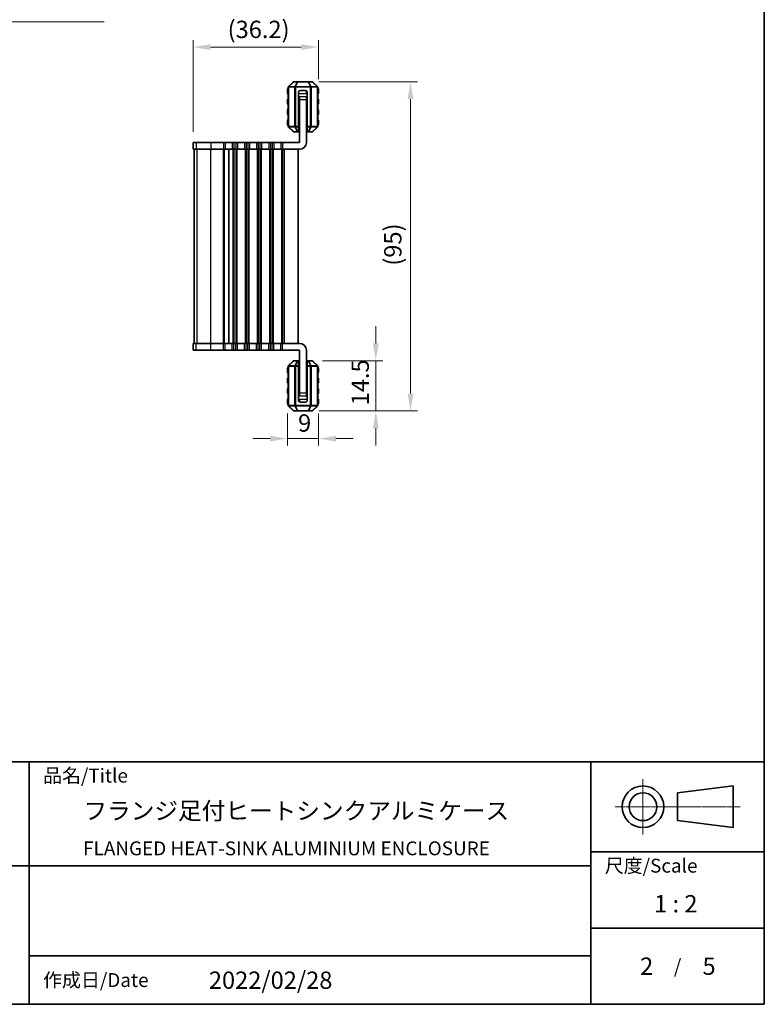
# Model space of a CAD drawing. Units: millimetres. Extents: x 14 to 2400, y 8 to 570.
# Drawn here: x 983 to 1198, y 8 to 292 of the extents above; entities that cross this region are included whole.
import ezdxf

# ---------------------------------------------------------------- set-up
doc = ezdxf.new("R2010")
doc.units = ezdxf.units.MM
doc.linetypes.add('CHAIN', pattern=[0.3543, 0.2362, -0.0295, 0.0591, -0.0295])
doc.layers.get('Defpoints').update_dxf_attribs({"lineweight": 25})
for name, color, linetype, lineweight in [('Border (ISO)', 7, 'Continuous', 35), ('Dimension (ISO)', 7, 'Continuous', 18), ('Dimension (ISO) @ 1', 7, 'Continuous', 18), ('Symbol (ISO)', 7, 'Continuous', 18), ('Title (ISO)', 7, 'Continuous', 35), ('Visible (ISO)', 7, 'Continuous', 35), ('Visible Narrow (ISO)', 7, 'Continuous', 25)]:
    doc.layers.add(name, color=color, linetype=linetype, lineweight=lineweight)
doc.styles.add('Note Text (TK)', font='MS PGothic.ttf')
doc.styles.add('文字スタイル67', font='arial.ttf')
doc.dimstyles.new('Default - Method 1b (TK)', dxfattribs={"dimtxt": 2.5, "dimasz": 2.5, "dimexe": 1, "dimexo": 1.5, "dimgap": 1, "dimtad": 1, "dimtoh": 1, "dimrnd": 1e-08, "dimdsep": 46, "dimtxsty": 'Note Text (TK)', "dimcen": 0.09, "dimdle": 5, "dimclrd": 100, "dimclre": 100, "dimclrt": 7, "dimadec": 1, "dimazin": 1, "dimtfac": 1, "dimtmove": 0, "dimatfit": 3, "dimfxl": 0, "dimtolj": 1, "dimlwd": -1, "dimlwe": -1, "dimarcsym": 0})
doc.dimstyles.new('Default - Method 1b (TK)$7', dxfattribs={"dimtxt": 2.5, "dimasz": 2.5, "dimexe": 1, "dimexo": 1.5, "dimgap": 1, "dimtad": 1, "dimtoh": 1, "dimrnd": 1e-08, "dimdsep": 46, "dimtxsty": 'Note Text (TK)', "dimcen": 0.09, "dimdle": 5, "dimclrd": 256, "dimclre": 100, "dimclrt": 7, "dimadec": 1, "dimazin": 1, "dimtfac": 1, "dimtmove": 0, "dimatfit": 3, "dimfxl": 0, "dimtolj": 1, "dimlwd": -1, "dimlwe": -1, "dimarcsym": 0})

# ---------------------------------------------------------------- blocks, each defined once
blk = doc.blocks.new('図面枠 tk図枠')
at = {"layer": 'Border (ISO)'}
for p in [(405.5, 289), (14.5, 8)]:
    blk.add_line(p, (405.5, 8), dxfattribs=at)
blk = doc.blocks.new('表題欄 tk表題欄')
at = {"layer": 'Title (ISO)'}
for p, q in [((74.71, 244.05), (255.71, 244.05)), ((149.71, 244.05), (149.71, 209.05)), ((230.71, 244.05), (230.71, 209.05)), ((255.71, 244.05), (255.71, 209.05)), ((243.21, 239.55), (251.21, 240.55)), ((251.21, 234.55), (251.21, 240.55)), ((243.21, 239.55), (243.21, 235.55)), ((243.21, 235.55), (251.21, 234.55)), ((230.71, 231.05), (255.71, 231.05)), ((74.71, 229.05), (230.71, 229.05)), ((230.71, 220.05), (255.71, 220.05)), ((149.71, 216.05), (230.71, 216.05)), ((255.71, 209.05), (74.71, 209.05))]:
    blk.add_line(p, q, dxfattribs=at)
at = {"layer": 'Title (ISO)', "color": 4, "linetype": 'CHAIN', "lineweight": 18, "true_color": 0x00ffff}
for p, q in [((238.21, 241.55), (238.21, 233.55)), ((252.21, 237.55), (234.21, 237.55))]:
    blk.add_line(p, q, dxfattribs=at)
at = {"layer": 'Title (ISO)'}
for radius in [3, 2]:
    blk.add_circle((238.21, 237.55), radius, dxfattribs=at)
at = {"layer": 'Title (ISO)', "color": 1, "true_color": 0xff0000, "char_height": 2, "attachment_point": 4, "line_spacing_factor": 1.5, "style": 'Note Text (TK)'}
for s, insert in [('\\fＭＳ Ｐゴシック|b0|i0;\\H2.0000;品名/Title', (151.71, 242.05)), ('\\fＭＳ Ｐゴシック|b0|i0;\\H2.0000;尺度/Scale', (232.71, 229.05)), ('\\fＭＳ Ｐゴシック|b0|i0;\\H2.0000;作成日/Date', (151.71, 212.55))]:
    blk.add_mtext(s, dxfattribs=dict(at, insert=insert))
at = {"layer": 'Title (ISO)', "color": 7, "insert": (243.21, 214.55), "char_height": 2, "attachment_point": 5, "line_spacing_factor": 1.5, "style": 'Note Text (TK)'}
blk.add_mtext('\\fＭＳ Ｐゴシック|b0|i0;\\H2.0000;/', dxfattribs=at)
at = {"layer": 'Title (ISO)', "color": 7}
for tag, p, height, style in [('<品名>_001', (157.52, 235.72), 2.5, 'Note Text (TK)'), ('<Title>_001', (157.48, 230.55), 2, '文字スタイル67'), ('<尺度>_001', (240.06, 222.31), 2.5, 'Note Text (TK)'), ('<ページ_No.>_001', (237.95, 213.3), 2.5, 'Note Text (TK)'), ('<総ページ数>_001', (246.8, 213.3), 2.5, 'Note Text (TK)'), ('作成日_001', (175.61, 211.28), 2.5, 'Note Text (TK)')]:
    blk.add_attdef(tag, p, '', height=height, dxfattribs=dict(at, style=style))
blk = doc.blocks.new('*D82')
at = {"layer": 'Defpoints', "color": 0, "transparency": 16777216}
for p in [(1068.95, 284.2), (1068.95, 271.95), (1032.75, 256.7)]:
    blk.add_point(p, dxfattribs=at)
at = {"layer": 'Dimension (ISO)', "color": 100, "transparency": 16777216}
for p, q in [((1032.75, 259.7), (1032.75, 286.2)), ((1037.75, 284.2), (1063.95, 284.2)), ((1068.95, 274.95), (1068.95, 286.2))]:
    blk.add_line(p, q, dxfattribs=at)
for points in [[(1037.75, 285.03), (1037.75, 283.36), (1032.75, 284.2)], [(1063.95, 285.03), (1063.95, 283.36), (1068.95, 284.2)]]:
    blk.add_solid(points, dxfattribs=at)
at = {"layer": 'Dimension (ISO)', "color": 7, "transparency": 16777216, "insert": (1042.72, 289.29), "char_height": 5, "attachment_point": 4, "style": 'Note Text (TK)'}
blk.add_mtext('\\A1;(36.2)', dxfattribs=at)
blk = doc.blocks.new('*D83')
at = {"layer": 'Defpoints', "color": 0, "transparency": 16777216}
for p in [(1059.95, 181.45), (1068.95, 181.45), (1068.95, 171.22)]:
    blk.add_point(p, dxfattribs=at)
at = {"layer": 'Dimension (ISO)', "color": 100, "transparency": 16777216}
for p, q in [((1059.95, 178.45), (1059.95, 169.22)), ((1068.95, 178.45), (1068.95, 169.22)), ((1054.95, 171.22), (1049.95, 171.22)), ((1059.95, 171.22), (1068.95, 171.22)), ((1073.95, 171.22), (1078.95, 171.22))]:
    blk.add_line(p, q, dxfattribs=at)
for points in [[(1054.95, 172.05), (1054.95, 170.38), (1059.95, 171.22)], [(1073.95, 172.05), (1073.95, 170.38), (1068.95, 171.22)]]:
    blk.add_solid(points, dxfattribs=at)
at = {"layer": 'Dimension (ISO)', "color": 7, "transparency": 16777216, "insert": (1063.03, 175.72), "char_height": 5, "attachment_point": 4, "style": 'Note Text (TK)'}
blk.add_mtext('\\A1;9', dxfattribs=at)
blk = doc.blocks.new('*D84')
at = {"layer": 'Defpoints', "color": 0, "transparency": 16777216}
for p in [(1067.08, 193.7), (1085.45, 193.7), (1066.03, 179.2)]:
    blk.add_point(p, dxfattribs=at)
at = {"layer": 'Dimension (ISO)', "color": 100, "transparency": 16777216}
for p, q in [((1085.45, 198.7), (1085.45, 203.7)), ((1070.08, 193.7), (1087.45, 193.7)), ((1085.45, 193.7), (1085.45, 188.7)), ((1085.45, 184.2), (1085.45, 188.7)), ((1085.45, 179.2), (1085.45, 184.2)), ((1069.03, 179.2), (1087.45, 179.2)), ((1085.45, 174.2), (1085.45, 169.2))]:
    blk.add_line(p, q, dxfattribs=at)
for points in [[(1084.62, 198.7), (1086.29, 198.7), (1085.45, 193.7)], [(1084.62, 174.2), (1086.29, 174.2), (1085.45, 179.2)]]:
    blk.add_solid(points, dxfattribs=at)
at = {"layer": 'Dimension (ISO)', "color": 7, "transparency": 16777216, "insert": (1080.95, 180.82), "char_height": 5, "attachment_point": 4, "rotation": 90, "style": 'Note Text (TK)'}
blk.add_mtext('\\A1;14.5', dxfattribs=at)
blk = doc.blocks.new('*D85')
at = {"layer": 'Defpoints', "color": 0, "transparency": 16777216}
for p in [(1066.03, 274.2), (1066.03, 179.2), (1095.45, 179.2)]:
    blk.add_point(p, dxfattribs=at)
at = {"layer": 'Dimension (ISO)', "color": 100, "transparency": 16777216}
for p, q in [((1069.03, 274.2), (1097.45, 274.2)), ((1095.45, 269.2), (1095.45, 184.2)), ((1069.03, 179.2), (1097.45, 179.2))]:
    blk.add_line(p, q, dxfattribs=at)
for points in [[(1094.62, 269.2), (1096.29, 269.2), (1095.45, 274.2)], [(1094.62, 184.2), (1096.29, 184.2), (1095.45, 179.2)]]:
    blk.add_solid(points, dxfattribs=at)
at = {"layer": 'Dimension (ISO)', "color": 7, "transparency": 16777216, "insert": (1090.36, 221.11), "char_height": 5, "attachment_point": 4, "rotation": 90, "style": 'Note Text (TK)'}
blk.add_mtext('\\A1;(95)', dxfattribs=at)

msp = doc.modelspace()

# ---------------------------------------------------------------- linework, layer by layer
at = {"layer": 'Visible (ISO)'}
for p, q in [((1060.2912, 272.7852), (1061.6155, 274.1095)), ((1061.8276, 274.1974), (1062.8762, 274.1974)), ((1062.8762, 274.1974), (1066.0306, 274.1974)), ((1066.0306, 274.1974), (1067.0791, 274.1974)), ((1067.2912, 274.1095), (1068.6155, 272.7852)), ((1059.9534, 270.9474), (1059.9534, 271.9474)), ((1060.2034, 261.3216), (1060.2034, 272.5731)), ((1063.2034, 261.3216), (1063.2034, 271.1974)), ((1063.7034, 271.6974), (1065.2034, 271.6974)), ((1065.7034, 261.3216), (1065.7034, 271.1974)), ((1068.7034, 272.5731), (1068.7034, 261.3216)), ((1068.9534, 271.9474), (1068.9534, 270.9474)), ((1059.9534, 267.9474), (1059.9534, 268.9474)), ((1063.2034, 269.6974), (1063.4534, 269.6974)), ((1063.4534, 256.6974), (1063.4534, 268.9904)), ((1065.4534, 269.6974), (1065.7034, 269.6974)), ((1065.4534, 256.6974), (1065.4534, 268.9904)), ((1068.9534, 268.9474), (1068.9534, 267.9474)), ((1059.9534, 264.9474), (1059.9534, 265.9474)), ((1068.9534, 265.9474), (1068.9534, 264.9474)), ((1059.9534, 261.9474), (1059.9534, 262.9474)), ((1068.9534, 262.9474), (1068.9534, 261.9474)), ((1061.6155, 259.7852), (1060.2912, 261.1095)), ((1062.8762, 259.6974), (1061.8276, 259.6974)), ((1063.2034, 259.6974), (1062.8762, 259.6974)), ((1063.2034, 261.1095), (1063.2034, 259.7852)), ((1063.2034, 259.9474), (1063.4534, 259.9474)), ((1065.4534, 259.9474), (1065.7034, 259.9474)), ((1065.7034, 259.7852), (1065.7034, 261.1095)), ((1066.0306, 259.6974), (1065.7034, 259.6974)), ((1067.0791, 259.6974), (1066.0306, 259.6974)), ((1068.6155, 261.1095), (1067.2912, 259.7852)), ((1032.7508, 256.6974), (1032.7606, 256.6974)), ((1032.7508, 256.6974), (1032.7508, 254.6974)), ((1033.6548, 256.6974), (1032.7606, 256.6974)), ((1033.6548, 256.6974), (1037.9018, 256.6974)), ((1041.5534, 256.6974), (1037.9018, 256.6974)), ((1041.5534, 256.6974), (1042.0334, 256.6974)), ((1044.0734, 256.6974), (1042.0334, 256.6974)), ((1044.0734, 256.6974), (1044.5534, 256.6974)), ((1045.0534, 256.6974), (1044.5534, 256.6974)), ((1045.0534, 256.6974), (1045.5334, 256.6974)), ((1047.5734, 256.6974), (1045.5334, 256.6974)), ((1047.5734, 256.6974), (1048.0534, 256.6974)), ((1048.5534, 256.6974), (1048.0534, 256.6974)), ((1048.5534, 256.6974), (1049.0334, 256.6974)), ((1051.0734, 256.6974), (1049.0334, 256.6974)), ((1051.0734, 256.6974), (1051.5534, 256.6974)), ((1052.0534, 256.6974), (1051.5534, 256.6974)), ((1052.0534, 256.6974), (1052.5334, 256.6974)), ((1054.5734, 256.6974), (1052.5334, 256.6974)), ((1054.5734, 256.6974), (1055.0534, 256.6974)), ((1055.5534, 256.6974), (1055.0534, 256.6974)), ((1055.5534, 256.6974), (1056.0334, 256.6974)), ((1058.0734, 256.6974), (1056.0334, 256.6974)), ((1058.0734, 256.6974), (1058.5534, 256.6974)), ((1063.4534, 256.6974), (1058.5534, 256.6974)), ((1032.7606, 254.6974), (1032.7508, 254.6974)), ((1032.7606, 254.6974), (1033.6548, 254.6974)), ((1033.0534, 198.6974), (1033.0534, 254.6974)), ((1033.0708, 198.6974), (1033.0708, 254.6974)), ((1037.9018, 254.6974), (1033.6548, 254.6974)), ((1037.9018, 254.6974), (1041.5534, 254.6974)), ((1042.0334, 254.6974), (1041.5534, 254.6974)), ((1042.0334, 254.6974), (1044.0734, 254.6974)), ((1043.0534, 254.6974), (1043.0534, 198.6974)), ((1043.0534, 198.6974), (1043.0534, 254.6974)), ((1044.5534, 254.6974), (1044.0734, 254.6974)), ((1044.5534, 254.6974), (1045.0534, 254.6974)), ((1045.5334, 254.6974), (1045.0534, 254.6974)), ((1045.5334, 254.6974), (1047.5734, 254.6974)), ((1048.0534, 254.6974), (1047.5734, 254.6974)), ((1048.0534, 254.6974), (1048.5534, 254.6974)), ((1049.0334, 254.6974), (1048.5534, 254.6974)), ((1049.0334, 254.6974), (1051.0734, 254.6974)), ((1051.5534, 254.6974), (1051.0734, 254.6974)), ((1051.5534, 254.6974), (1052.0534, 254.6974)), ((1052.5334, 254.6974), (1052.0534, 254.6974)), ((1052.5334, 254.6974), (1054.5734, 254.6974)), ((1055.0534, 254.6974), (1054.5734, 254.6974)), ((1055.0534, 254.6974), (1055.5534, 254.6974)), ((1056.0334, 254.6974), (1055.5534, 254.6974)), ((1056.0334, 254.6974), (1058.0734, 254.6974)), ((1058.5534, 254.6974), (1058.0734, 254.6974)), ((1058.5534, 254.6974), (1063.4534, 254.6974)), ((1063.0534, 254.6974), (1063.0534, 198.6974)), ((1032.7508, 198.6974), (1032.7606, 198.6974)), ((1032.7508, 196.6974), (1032.7508, 198.6974)), ((1032.7606, 196.6974), (1032.7508, 196.6974)), ((1033.6548, 198.6974), (1032.7606, 198.6974)), ((1032.7606, 196.6974), (1033.6548, 196.6974)), ((1033.6548, 198.6974), (1037.9018, 198.6974)), ((1037.9018, 196.6974), (1033.6548, 196.6974)), ((1041.5534, 198.6974), (1037.9018, 198.6974)), ((1037.9018, 196.6974), (1041.5534, 196.6974)), ((1041.5534, 198.6974), (1042.0334, 198.6974)), ((1042.0334, 196.6974), (1041.5534, 196.6974)), ((1044.0734, 198.6974), (1042.0334, 198.6974)), ((1042.0334, 196.6974), (1044.0734, 196.6974)), ((1044.0734, 198.6974), (1044.5534, 198.6974)), ((1044.5534, 196.6974), (1044.0734, 196.6974)), ((1045.0534, 198.6974), (1044.5534, 198.6974)), ((1044.5534, 196.6974), (1045.0534, 196.6974)), ((1045.0534, 198.6974), (1045.5334, 198.6974)), ((1045.5334, 196.6974), (1045.0534, 196.6974)), ((1047.5734, 198.6974), (1045.5334, 198.6974)), ((1045.5334, 196.6974), (1047.5734, 196.6974)), ((1047.5734, 198.6974), (1048.0534, 198.6974)), ((1048.0534, 196.6974), (1047.5734, 196.6974)), ((1048.5534, 198.6974), (1048.0534, 198.6974)), ((1048.0534, 196.6974), (1048.5534, 196.6974)), ((1048.5534, 198.6974), (1049.0334, 198.6974)), ((1049.0334, 196.6974), (1048.5534, 196.6974)), ((1051.0734, 198.6974), (1049.0334, 198.6974)), ((1049.0334, 196.6974), (1051.0734, 196.6974)), ((1051.0734, 198.6974), (1051.5534, 198.6974)), ((1051.5534, 196.6974), (1051.0734, 196.6974)), ((1052.0534, 198.6974), (1051.5534, 198.6974)), ((1051.5534, 196.6974), (1052.0534, 196.6974)), ((1052.0534, 198.6974), (1052.5334, 198.6974)), ((1052.5334, 196.6974), (1052.0534, 196.6974)), ((1054.5734, 198.6974), (1052.5334, 198.6974)), ((1052.5334, 196.6974), (1054.5734, 196.6974)), ((1054.5734, 198.6974), (1055.0534, 198.6974)), ((1055.0534, 196.6974), (1054.5734, 196.6974)), ((1055.5534, 198.6974), (1055.0534, 198.6974)), ((1055.0534, 196.6974), (1055.5534, 196.6974)), ((1055.5534, 198.6974), (1056.0334, 198.6974)), ((1056.0334, 196.6974), (1055.5534, 196.6974)), ((1058.0734, 198.6974), (1056.0334, 198.6974)), ((1056.0334, 196.6974), (1058.0734, 196.6974)), ((1058.0734, 198.6974), (1058.5534, 198.6974)), ((1058.5534, 196.6974), (1058.0734, 196.6974)), ((1063.4534, 198.6974), (1058.5534, 198.6974)), ((1058.5534, 196.6974), (1063.4534, 196.6974)), ((1063.4534, 196.6974), (1063.4534, 184.4043)), ((1065.4534, 196.6974), (1065.4534, 184.4043)), ((1060.2912, 192.2852), (1061.6155, 193.6095)), ((1061.8276, 193.6974), (1062.8762, 193.6974)), ((1062.8762, 193.6974), (1063.2034, 193.6974)), ((1063.2034, 193.6095), (1063.2034, 192.2852)), ((1063.4534, 193.4474), (1063.2034, 193.4474)), ((1065.7034, 193.4474), (1065.4534, 193.4474)), ((1065.7034, 193.6974), (1066.0306, 193.6974)), ((1065.7034, 192.2852), (1065.7034, 193.6095)), ((1066.0306, 193.6974), (1067.0791, 193.6974)), ((1067.2912, 193.6095), (1068.6155, 192.2852)), ((1059.9534, 190.4474), (1059.9534, 191.4474)), ((1060.2034, 180.8216), (1060.2034, 192.0731)), ((1063.2034, 192.0731), (1063.2034, 182.1974)), ((1065.7034, 192.0731), (1065.7034, 182.1974)), ((1068.7034, 192.0731), (1068.7034, 180.8216)), ((1068.9534, 191.4474), (1068.9534, 190.4474)), ((1059.9534, 187.4474), (1059.9534, 188.4474)), ((1068.9534, 188.4474), (1068.9534, 187.4474)), ((1059.9534, 184.4474), (1059.9534, 185.4474)), ((1068.9534, 185.4474), (1068.9534, 184.4474)), ((1059.9534, 181.4474), (1059.9534, 182.4474)), ((1063.4534, 183.6974), (1063.2034, 183.6974)), ((1065.7034, 183.6974), (1065.4534, 183.6974)), ((1068.9534, 182.4474), (1068.9534, 181.4474)), ((1061.6155, 179.2852), (1060.2912, 180.6095)), ((1062.8762, 179.1974), (1061.8276, 179.1974)), ((1066.0306, 179.1974), (1062.8762, 179.1974)), ((1065.2034, 181.6974), (1063.7034, 181.6974)), ((1067.0791, 179.1974), (1066.0306, 179.1974)), ((1068.6155, 180.6095), (1067.2912, 179.2852))]:
    msp.add_line(p, q, dxfattribs=at)
for centre, radius, start, end in [((1060.5034, 272.5731), 0.3, 135, 180), ((1061.8276, 273.8974), 0.3, 90, 135), ((1067.0791, 273.8974), 0.3, 45, 90), ((1068.4034, 272.5731), 0.3, 0, 45), ((1060.2034, 271.9474), 0.25, 90, 180), ((1060.2034, 270.9474), 0.25, 180, 270), ((1063.7034, 271.1974), 0.5, 90, 180), ((1065.2034, 271.1974), 0.5, 0, 90), ((1068.7034, 271.9474), 0.25, 0, 90), ((1068.7034, 270.9474), 0.25, 270, 0), ((1060.2034, 268.9474), 0.25, 90, 180), ((1060.2034, 267.9474), 0.25, 180, 270), ((1068.7034, 268.9474), 0.25, 0, 90), ((1068.7034, 267.9474), 0.25, 270, 0), ((1060.2034, 265.9474), 0.25, 90, 180), ((1060.2034, 264.9474), 0.25, 180, 270), ((1068.7034, 265.9474), 0.25, 0, 90), ((1068.7034, 264.9474), 0.25, 270, 0), ((1060.2034, 262.9474), 0.25, 90, 180), ((1060.2034, 261.9474), 0.25, 180, 270), ((1065.7034, 261.3216), 0.3, 270, 270), ((1068.7034, 262.9474), 0.25, 0, 90), ((1068.7034, 261.9474), 0.25, 270, 0), ((1060.5034, 261.3216), 0.3, 180, 225), ((1061.8276, 259.9974), 0.3, 225, 270), ((1067.0791, 259.9974), 0.3, 270, 315), ((1068.4034, 261.3216), 0.3, 315, 0), ((1063.4534, 256.6974), 2, 270, 0), ((1063.4534, 196.6974), 2, 0, 90), ((1061.8276, 193.3974), 0.3, 90, 135), ((1067.0791, 193.3974), 0.3, 45, 90), ((1060.2034, 191.4474), 0.25, 90, 180), ((1060.2034, 190.4474), 0.25, 180, 270), ((1060.5034, 192.0731), 0.3, 135, 180), ((1063.2034, 192.0731), 0.3, 90, 90), ((1068.4034, 192.0731), 0.3, 0, 45), ((1068.7034, 191.4474), 0.25, 0, 90), ((1068.7034, 190.4474), 0.25, 270, 0), ((1060.2034, 188.4474), 0.25, 90, 180), ((1068.7034, 188.4474), 0.25, 0, 90), ((1060.2034, 187.4474), 0.25, 180, 270), ((1060.2034, 185.4474), 0.25, 90, 180), ((1068.7034, 187.4474), 0.25, 270, 0), ((1068.7034, 185.4474), 0.25, 0, 90), ((1060.2034, 184.4474), 0.25, 180, 270), ((1060.2034, 182.4474), 0.25, 90, 180), ((1063.7034, 182.1974), 0.5, 180, 270), ((1065.2034, 182.1974), 0.5, 270, 0), ((1068.7034, 184.4474), 0.25, 270, 0), ((1068.7034, 182.4474), 0.25, 0, 90), ((1060.2034, 181.4474), 0.25, 180, 270), ((1060.5034, 180.8216), 0.3, 180, 225), ((1061.8276, 179.4974), 0.3, 225, 270), ((1067.0791, 179.4974), 0.3, 270, 315), ((1068.4034, 180.8216), 0.3, 315, 0), ((1068.7034, 181.4474), 0.25, 270, 0)]:
    msp.add_arc(centre, radius, start, end, dxfattribs=at)
at = {"layer": 'Visible (ISO)', "extrusion": (0, 0, -1)}
for centre, major_axis, start_param, end_param in [((1063.4534, 269.8015), (0, 1), 0.29254809, 0.33314301), ((1063.4534, 181.698), (0, 90), 0.19780418, 0.25132201), ((1065.4534, 269.8015), (0, 1), 6.14249495, 6.18460738), ((1065.4534, 181.698), (0, 90), 0.08601576, 0.14055771), ((1063.2034, 261.3216), (0, -0.3), 4.71238898, 5.4440048), ((1063.2034, 259.9974), (0, -0.3), 5.49778908, 6.28318531), ((1065.7034, 259.9974), (0, -0.3), 5.47863297, 6.25737342), ((1063.2034, 193.3974), (0, 0.3), 0.15594667, 0.89576349), ((1065.7034, 193.3974), (0, 0.3), 6.18152324, 6.99663531), ((1065.7034, 192.0731), (0, 0.3), 0.74449595, 1.57079633), ((1065.4534, 271.6967), (0, -90), 5.92626018, 5.97790458), ((1063.4534, 183.5932), (0, -1), 0.05855894, 0.10102731), ((1063.4534, 271.6967), (0, -90), 6.14272263, 6.19726503), ((1065.4534, 183.5932), (0, -1), 6.14108626, 6.18380758)]:
    msp.add_ellipse(centre, major_axis=major_axis, ratio=0.00001, start_param=start_param, end_param=end_param, dxfattribs=at)
at = {"layer": 'Visible (ISO)'}
for points in [[(1063.4534, 268.9904), (1063.4534, 269.1206), (1063.4534, 269.2496), (1063.4534, 269.4905), (1063.4534, 269.6002), (1063.4534, 269.7636), (1063.4534, 269.8236), (1063.4534, 269.918), (1063.4534, 269.9518), (1063.4534, 269.9712)], [(1065.4534, 269.9712), (1065.4534, 269.9458), (1065.4534, 269.8957), (1065.4534, 269.7518), (1065.4534, 269.6593), (1065.4534, 269.4692), (1065.4534, 269.379), (1065.4534, 269.1888), (1065.4534, 269.0899), (1065.4534, 268.9904)], [(1063.4534, 183.4235), (1063.4534, 183.4489), (1063.4534, 183.499), (1063.4534, 183.6429), (1063.4534, 183.7354), (1063.4534, 183.9255), (1063.4534, 184.0157), (1063.4534, 184.2059), (1063.4534, 184.3049), (1063.4534, 184.4043)], [(1065.4534, 184.4043), (1065.4534, 184.2741), (1065.4534, 184.1451), (1065.4534, 183.9042), (1065.4534, 183.7946), (1065.4534, 183.6311), (1065.4534, 183.5711), (1065.4534, 183.4768), (1065.4534, 183.4429), (1065.4534, 183.4235)]]:
    msp.add_open_spline(points, degree=3, knots=[0, 0, 0, 0, 0.039064447, 0.039064447, 0.078128895, 0.078128895, 0.107971421, 0.107971421, 0.137813947, 0.137813947, 0.137813947, 0.137813947], dxfattribs=at)
at = {"layer": 'Visible Narrow (ISO)'}
for p, q in [((1061.6776, 274.1095), (1060.3534, 272.7852)), ((1060.3534, 272.7852), (1062.1776, 272.7852)), ((1062.7262, 274.1095), (1061.6776, 274.1095)), ((1062.1776, 272.7852), (1062.7262, 274.1095)), ((1062.8762, 274.1095), (1062.3276, 272.7852)), ((1062.3276, 272.7852), (1066.5791, 272.7852)), ((1066.0306, 274.1095), (1062.8762, 274.1095)), ((1066.5791, 272.7852), (1066.0306, 274.1095)), ((1066.1806, 274.1095), (1066.7291, 272.7852)), ((1067.2291, 274.1095), (1066.1806, 274.1095)), ((1066.7291, 272.7852), (1068.5534, 272.7852)), ((1068.5534, 272.7852), (1067.2291, 274.1095)), ((1059.9534, 271.9474), (1060.2034, 271.9474)), ((1060.2034, 270.9474), (1059.9534, 270.9474)), ((1060.2912, 272.5731), (1060.2034, 272.5731)), ((1060.2912, 272.5731), (1060.2912, 261.3216)), ((1062.1155, 272.5731), (1060.2912, 272.5731)), ((1062.1155, 272.5731), (1062.3276, 272.5731)), ((1062.1155, 261.3216), (1062.1155, 272.5731)), ((1066.5791, 272.5731), (1062.3276, 272.5731)), ((1062.3276, 272.5731), (1062.3276, 261.3216)), ((1063.4534, 270.7914), (1065.4534, 270.7914)), ((1066.7912, 272.5731), (1066.5791, 272.5731)), ((1066.5791, 261.3216), (1066.5791, 272.5731)), ((1066.7912, 272.5731), (1066.7912, 261.3216)), ((1068.6155, 272.5731), (1066.7912, 272.5731)), ((1068.6155, 272.5731), (1068.7034, 272.5731)), ((1068.6155, 261.3216), (1068.6155, 272.5731)), ((1068.7034, 271.9474), (1068.9534, 271.9474)), ((1068.9534, 270.9474), (1068.7034, 270.9474)), ((1059.9534, 268.9474), (1060.2034, 268.9474)), ((1060.2034, 267.9474), (1059.9534, 267.9474)), ((1065.4534, 268.9904), (1063.4534, 268.9904)), ((1068.7034, 268.9474), (1068.9534, 268.9474)), ((1068.9534, 267.9474), (1068.7034, 267.9474)), ((1059.9534, 265.9474), (1060.2034, 265.9474)), ((1060.2034, 264.9474), (1059.9534, 264.9474)), ((1063.2034, 265.9427), (1063.4534, 265.9427)), ((1063.2034, 265.5065), (1063.4534, 265.5065)), ((1063.2034, 265.2326), (1063.4534, 265.2326)), ((1063.2034, 264.7964), (1063.4534, 264.7964)), ((1065.4534, 265.9427), (1065.7034, 265.9427)), ((1065.4534, 265.5065), (1065.7034, 265.5065)), ((1065.4534, 265.2326), (1065.7034, 265.2326)), ((1065.4534, 264.7964), (1065.7034, 264.7964)), ((1068.7034, 265.9474), (1068.9534, 265.9474)), ((1068.9534, 264.9474), (1068.7034, 264.9474)), ((1059.9534, 262.9474), (1060.2034, 262.9474)), ((1060.2034, 261.9474), (1059.9534, 261.9474)), ((1063.2034, 263.5983), (1063.4534, 263.5983)), ((1063.2034, 263.1621), (1063.4534, 263.1621)), ((1063.2034, 262.8882), (1063.4534, 262.8882)), ((1063.2034, 262.452), (1063.4534, 262.452)), ((1065.4534, 263.5983), (1065.7034, 263.5983)), ((1065.4534, 263.1621), (1065.7034, 263.1621)), ((1065.4534, 262.8882), (1065.7034, 262.8882)), ((1065.4534, 262.452), (1065.7034, 262.452)), ((1068.7034, 262.9474), (1068.9534, 262.9474)), ((1068.9534, 261.9474), (1068.7034, 261.9474)), ((1060.2912, 261.3216), (1060.2034, 261.3216)), ((1060.2912, 261.3216), (1062.1155, 261.3216)), ((1062.1776, 261.1095), (1060.3534, 261.1095)), ((1060.3534, 261.1095), (1061.6776, 259.7852)), ((1061.6776, 259.7852), (1062.7262, 259.7852)), ((1062.1155, 261.3216), (1062.3276, 261.3216)), ((1062.7262, 259.7852), (1062.1776, 261.1095)), ((1062.3276, 261.3216), (1063.2034, 261.3216)), ((1063.2034, 261.1095), (1062.3276, 261.1095)), ((1062.3276, 261.1095), (1062.8762, 259.7852)), ((1062.8762, 259.7852), (1063.2034, 259.7852)), ((1063.2034, 260.9474), (1063.4534, 260.9474)), ((1065.4534, 260.9474), (1065.7034, 260.9474)), ((1065.7034, 261.3216), (1066.5791, 261.3216)), ((1066.5791, 261.1095), (1065.7034, 261.1095)), ((1065.7034, 259.7852), (1066.0306, 259.7852)), ((1066.0306, 259.7852), (1066.5791, 261.1095)), ((1066.7291, 261.1095), (1066.1806, 259.7852)), ((1066.1806, 259.7852), (1067.2291, 259.7852)), ((1066.7912, 261.3216), (1066.5791, 261.3216)), ((1068.5534, 261.1095), (1066.7291, 261.1095)), ((1066.7912, 261.3216), (1068.6155, 261.3216)), ((1067.2291, 259.7852), (1068.5534, 261.1095)), ((1068.6155, 261.3216), (1068.7034, 261.3216)), ((1032.7606, 256.6974), (1032.7606, 254.6974)), ((1033.6548, 256.6974), (1033.6548, 254.6974)), ((1037.9018, 256.6974), (1037.9018, 254.6974)), ((1041.5534, 256.6974), (1041.5534, 254.6974)), ((1042.0334, 256.6974), (1042.0334, 254.6974)), ((1044.0734, 256.6974), (1044.0734, 254.6974)), ((1044.5534, 256.6974), (1044.5534, 254.6974)), ((1045.0534, 256.6974), (1045.0534, 254.6974)), ((1045.5334, 256.6974), (1045.5334, 254.6974)), ((1047.5734, 256.6974), (1047.5734, 254.6974)), ((1048.0534, 256.6974), (1048.0534, 254.6974)), ((1048.5534, 256.6974), (1048.5534, 254.6974)), ((1049.0334, 256.6974), (1049.0334, 254.6974)), ((1051.0734, 256.6974), (1051.0734, 254.6974)), ((1051.5534, 256.6974), (1051.5534, 254.6974)), ((1052.0534, 256.6974), (1052.0534, 254.6974)), ((1052.5334, 256.6974), (1052.5334, 254.6974)), ((1054.5734, 256.6974), (1054.5734, 254.6974)), ((1055.0534, 256.6974), (1055.0534, 254.6974)), ((1055.5534, 256.6974), (1055.5534, 254.6974)), ((1056.0334, 256.6974), (1056.0334, 254.6974)), ((1058.0734, 256.6974), (1058.0734, 254.6974)), ((1058.5534, 256.6974), (1058.5534, 254.6974)), ((1033.077, 198.6974), (1033.077, 254.6974)), ((1033.9511, 198.6974), (1033.9511, 254.6974)), ((1037.9018, 198.6974), (1037.9018, 254.6974)), ((1041.5534, 198.6974), (1041.5534, 254.6974)), ((1041.8534, 198.6974), (1041.8534, 254.6974)), ((1044.2534, 254.6974), (1044.2534, 198.6974)), ((1044.5534, 254.6974), (1044.5534, 198.6974)), ((1045.0534, 254.6974), (1045.0534, 198.6974)), ((1045.3534, 254.6974), (1045.3534, 198.6974)), ((1047.7534, 254.6974), (1047.7534, 198.6974)), ((1048.0534, 254.6974), (1048.0534, 198.6974)), ((1048.5534, 254.6974), (1048.5534, 198.6974)), ((1048.8534, 254.6974), (1048.8534, 198.6974)), ((1051.2534, 254.6974), (1051.2534, 198.6974)), ((1051.5534, 254.6974), (1051.5534, 198.6974)), ((1052.0534, 254.6974), (1052.0534, 198.6974)), ((1052.3534, 254.6974), (1052.3534, 198.6974)), ((1054.7534, 254.6974), (1054.7534, 198.6974)), ((1055.0534, 254.6974), (1055.0534, 198.6974)), ((1055.5534, 254.6974), (1055.5534, 198.6974)), ((1055.8534, 254.6974), (1055.8534, 198.6974)), ((1058.2534, 254.6974), (1058.2534, 198.6974)), ((1058.5534, 254.6974), (1058.5534, 198.6974)), ((1059.0534, 254.6974), (1059.0534, 198.6974)), ((1032.7606, 196.6974), (1032.7606, 198.6974)), ((1033.6548, 196.6974), (1033.6548, 198.6974)), ((1037.9018, 196.6974), (1037.9018, 198.6974)), ((1041.5534, 196.6974), (1041.5534, 198.6974)), ((1042.0334, 196.6974), (1042.0334, 198.6974)), ((1044.0734, 196.6974), (1044.0734, 198.6974)), ((1044.5534, 196.6974), (1044.5534, 198.6974)), ((1045.0534, 196.6974), (1045.0534, 198.6974)), ((1045.5334, 196.6974), (1045.5334, 198.6974)), ((1047.5734, 196.6974), (1047.5734, 198.6974)), ((1048.0534, 196.6974), (1048.0534, 198.6974)), ((1048.5534, 196.6974), (1048.5534, 198.6974)), ((1049.0334, 196.6974), (1049.0334, 198.6974)), ((1051.0734, 196.6974), (1051.0734, 198.6974)), ((1051.5534, 196.6974), (1051.5534, 198.6974)), ((1052.0534, 196.6974), (1052.0534, 198.6974)), ((1052.5334, 196.6974), (1052.5334, 198.6974)), ((1054.5734, 196.6974), (1054.5734, 198.6974)), ((1055.0534, 196.6974), (1055.0534, 198.6974)), ((1055.5534, 196.6974), (1055.5534, 198.6974)), ((1056.0334, 196.6974), (1056.0334, 198.6974)), ((1058.0734, 196.6974), (1058.0734, 198.6974)), ((1058.5534, 196.6974), (1058.5534, 198.6974)), ((1061.6776, 193.6095), (1060.3534, 192.2852)), ((1062.7262, 193.6095), (1061.6776, 193.6095)), ((1062.1776, 192.2852), (1062.7262, 193.6095)), ((1062.8762, 193.6095), (1062.3276, 192.2852)), ((1063.2034, 193.6095), (1062.8762, 193.6095)), ((1066.0306, 193.6095), (1065.7034, 193.6095)), ((1066.5791, 192.2852), (1066.0306, 193.6095)), ((1066.1806, 193.6095), (1066.7291, 192.2852)), ((1067.2291, 193.6095), (1066.1806, 193.6095)), ((1068.5534, 192.2852), (1067.2291, 193.6095)), ((1059.9534, 191.4474), (1060.2034, 191.4474)), ((1060.2034, 190.4474), (1059.9534, 190.4474)), ((1060.2912, 192.0731), (1060.2034, 192.0731)), ((1060.2912, 192.0731), (1060.2912, 180.8216)), ((1062.1155, 192.0731), (1060.2912, 192.0731)), ((1060.3534, 192.2852), (1062.1776, 192.2852)), ((1062.1155, 192.0731), (1062.3276, 192.0731)), ((1062.1155, 180.8216), (1062.1155, 192.0731)), ((1062.3276, 192.2852), (1063.2034, 192.2852)), ((1063.2034, 192.0731), (1062.3276, 192.0731)), ((1062.3276, 192.0731), (1062.3276, 180.8216)), ((1063.4534, 192.4474), (1063.2034, 192.4474)), ((1063.4534, 190.9427), (1063.2034, 190.9427)), ((1063.4534, 190.5065), (1063.2034, 190.5065)), ((1065.7034, 192.4474), (1065.4534, 192.4474)), ((1065.7034, 190.9427), (1065.4534, 190.9427)), ((1065.7034, 190.5065), (1065.4534, 190.5065)), ((1065.7034, 192.2852), (1066.5791, 192.2852)), ((1066.5791, 192.0731), (1065.7034, 192.0731)), ((1066.7912, 192.0731), (1066.5791, 192.0731)), ((1066.5791, 180.8216), (1066.5791, 192.0731)), ((1066.7291, 192.2852), (1068.5534, 192.2852)), ((1068.6155, 192.0731), (1066.7912, 192.0731)), ((1066.7912, 192.0731), (1066.7912, 180.8216)), ((1068.6155, 192.0731), (1068.7034, 192.0731)), ((1068.6155, 180.8216), (1068.6155, 192.0731)), ((1068.7034, 191.4474), (1068.9534, 191.4474)), ((1068.9534, 190.4474), (1068.7034, 190.4474)), ((1059.9534, 188.4474), (1060.2034, 188.4474)), ((1063.4534, 190.2326), (1063.2034, 190.2326)), ((1063.4534, 189.7964), (1063.2034, 189.7964)), ((1063.4534, 188.5983), (1063.2034, 188.5983)), ((1063.4534, 188.1621), (1063.2034, 188.1621)), ((1063.4534, 187.8882), (1063.2034, 187.8882)), ((1065.7034, 190.2326), (1065.4534, 190.2326)), ((1065.7034, 189.7964), (1065.4534, 189.7964)), ((1065.7034, 188.5983), (1065.4534, 188.5983)), ((1065.7034, 188.1621), (1065.4534, 188.1621)), ((1065.7034, 187.8882), (1065.4534, 187.8882)), ((1068.7034, 188.4474), (1068.9534, 188.4474)), ((1060.2034, 187.4474), (1059.9534, 187.4474)), ((1059.9534, 185.4474), (1060.2034, 185.4474)), ((1063.4534, 187.452), (1063.2034, 187.452)), ((1065.7034, 187.452), (1065.4534, 187.452)), ((1068.9534, 187.4474), (1068.7034, 187.4474)), ((1068.7034, 185.4474), (1068.9534, 185.4474)), ((1060.2034, 184.4474), (1059.9534, 184.4474)), ((1059.9534, 182.4474), (1060.2034, 182.4474)), ((1063.4534, 184.4043), (1065.4534, 184.4043)), ((1063.4534, 182.6033), (1065.4534, 182.6033)), ((1068.9534, 184.4474), (1068.7034, 184.4474)), ((1068.7034, 182.4474), (1068.9534, 182.4474)), ((1060.2034, 181.4474), (1059.9534, 181.4474)), ((1060.2912, 180.8216), (1060.2034, 180.8216)), ((1060.2912, 180.8216), (1062.1155, 180.8216)), ((1062.1776, 180.6095), (1060.3534, 180.6095)), ((1060.3534, 180.6095), (1061.6776, 179.2852)), ((1061.6776, 179.2852), (1062.7262, 179.2852)), ((1062.1155, 180.8216), (1062.3276, 180.8216)), ((1062.7262, 179.2852), (1062.1776, 180.6095)), ((1062.3276, 180.8216), (1066.5791, 180.8216)), ((1066.5791, 180.6095), (1062.3276, 180.6095)), ((1062.3276, 180.6095), (1062.8762, 179.2852)), ((1062.8762, 179.2852), (1066.0306, 179.2852)), ((1066.0306, 179.2852), (1066.5791, 180.6095)), ((1066.7291, 180.6095), (1066.1806, 179.2852)), ((1066.1806, 179.2852), (1067.2291, 179.2852)), ((1066.7912, 180.8216), (1066.5791, 180.8216)), ((1068.5534, 180.6095), (1066.7291, 180.6095)), ((1066.7912, 180.8216), (1068.6155, 180.8216)), ((1067.2291, 179.2852), (1068.5534, 180.6095)), ((1068.6155, 180.8216), (1068.7034, 180.8216)), ((1068.9534, 181.4474), (1068.7034, 181.4474))]:
    msp.add_line(p, q, dxfattribs=at)
at = {"layer": 'Visible Narrow (ISO)', "extrusion": (0, 0, -1)}
for centre, major_axis, ratio, start_param, end_param in [((1060.5034, 272.5731), (-0.2121, 0.2121), 0.28108466, 0, 0.54802843), ((1060.5034, 272.5731), (0, -0.3), 0.70710676, 1.57079633, 2.35619449), ((1061.8276, 273.8974), (-0.2121, 0.2121), 0.28108466, 0, 0.54802843), ((1061.8276, 273.8974), (0, 0.3), 0.70710676, 5.49778714, 6.28318531), ((1062.3276, 272.5731), (0, -0.3), 0.70710676, 1.57079633, 2.35619449), ((1062.3276, 272.5731), (0.2772, -0.1148), 0.67859835, 3.89034641, 4.43837481), ((1062.3276, 272.5731), (0, 0.3), 0.00001, 0.741539, 1.57079633), ((1062.8762, 273.8974), (0, 0.3), 0.70710676, 5.49778714, 6.28318531), ((1062.8762, 273.8974), (-0.2772, 0.1148), 0.67859835, 0.74875375, 1.29678216), ((1062.8762, 273.8974), (0, 0.3), 0.00001, 0.1452153, 0.88853185), ((1066.0306, 273.8974), (0, 0.3), 0.00001, 6.18155001, 6.99665266), ((1066.0306, 273.8974), (0, 0.3), 0.7071068, 0, 0.78539816), ((1066.0306, 273.8974), (-0.2772, -0.1148), 0.67859834, 1.84481057, 2.39283898), ((1066.5791, 272.5731), (-0.2772, -0.1148), 0.67859834, 1.84481057, 2.39283898), ((1066.5791, 272.5731), (0, 0.3), 0.00001, 0.741539, 1.57079633), ((1066.5791, 272.5731), (0, -0.3), 0.7071068, 3.92699082, 4.71238898), ((1067.0791, 273.8974), (0, 0.3), 0.7071068, 0, 0.78539816), ((1067.0791, 273.8974), (0.2121, 0.2121), 0.28108462, 5.73515692, 6.28318533), ((1068.4034, 272.5731), (0.2121, 0.2121), 0.28108462, 5.73515692, 6.28318533), ((1068.4034, 272.5731), (0, -0.3), 0.7071068, 3.92699082, 4.71238898), ((1060.5034, 261.3216), (0, 0.3), 0.70710676, 3.92699082, 4.71238898), ((1060.5034, 261.3216), (-0.2121, -0.2121), 0.28108466, 5.73515688, 6.28318529), ((1061.8276, 259.9974), (-0.2121, -0.2121), 0.28108466, 5.73515688, 6.28318529), ((1061.8276, 259.9974), (0, -0.3), 0.70710676, 0, 0.78539816), ((1062.3276, 261.3216), (0, 0.3), 0.70710676, 3.92699082, 4.71238898), ((1062.3276, 261.3216), (0.2772, 0.1148), 0.67859835, 1.84481049, 2.3928389), ((1062.3276, 261.3216), (0, -0.3), 0.00001, 4.71238898, 5.4440048), ((1062.8762, 259.9974), (0.2772, 0.1148), 0.67859835, 1.84481049, 2.3928389), ((1062.8762, 259.9974), (0, -0.3), 0.70710676, 0, 0.78539816), ((1062.8762, 259.9974), (0, -0.3), 0.00001, 5.56971796, 6.3848206), ((1066.0306, 259.9974), (0, -0.3), 0.00001, 5.47863297, 6.25737342), ((1066.0306, 259.9974), (0.2772, -0.1148), 0.67859834, 0.74875368, 1.29678209), ((1066.0306, 259.9974), (0, -0.3), 0.7071068, 5.49778714, 6.28318531), ((1066.5791, 261.3216), (0, -0.3), 0.00001, 4.71238898, 5.5277857), ((1066.5791, 261.3216), (-0.2772, 0.1148), 0.67859834, 3.89034633, 4.43837474), ((1066.5791, 261.3216), (0, 0.3), 0.7071068, 1.57079633, 2.35619449), ((1067.0791, 259.9974), (0, -0.3), 0.7071068, 5.49778714, 6.28318531), ((1067.0791, 259.9974), (0.2121, -0.2121), 0.28108462, 0, 0.54802839), ((1068.4034, 261.3216), (0, 0.3), 0.7071068, 1.57079633, 2.35619449), ((1068.4034, 261.3216), (0.2121, -0.2121), 0.28108462, 0, 0.54802839), ((1061.8276, 193.3974), (-0.2121, 0.2121), 0.28108466, 0, 0.54802843), ((1061.8276, 193.3974), (0, 0.3), 0.70710676, 5.49778714, 6.28318531), ((1062.8762, 193.3974), (0, 0.3), 0.70710676, 5.49778714, 6.28318531), ((1062.8762, 193.3974), (-0.2772, 0.1148), 0.67859835, 0.74875375, 1.29678216), ((1062.8762, 193.3974), (0, 0.3), 0.00001, 0.15594667, 0.89576349), ((1066.0306, 193.3974), (0, 0.3), 0.00001, 0, 0.78539969), ((1066.0306, 193.3974), (0, 0.3), 0.7071068, 0, 0.78539816), ((1066.0306, 193.3974), (-0.2772, -0.1148), 0.67859834, 1.84481057, 2.39283898), ((1067.0791, 193.3974), (0, 0.3), 0.7071068, 0, 0.78539816), ((1067.0791, 193.3974), (0.2121, 0.2121), 0.28108462, 5.73515692, 6.28318533), ((1060.5034, 192.0731), (-0.2121, 0.2121), 0.28108466, 0, 0.54802843), ((1060.5034, 192.0731), (0, -0.3), 0.70710676, 1.57079633, 2.35619449), ((1062.3276, 192.0731), (0, -0.3), 0.70710676, 1.57079633, 2.35619449), ((1062.3276, 192.0731), (0.2772, -0.1148), 0.67859835, 3.89034641, 4.43837481), ((1062.3276, 192.0731), (0, 0.3), 0.00001, 0.7890954, 1.57079633), ((1066.5791, 192.0731), (-0.2772, -0.1148), 0.67859834, 1.84481057, 2.39283898), ((1066.5791, 192.0731), (0, 0.3), 0.00001, 0.74449595, 1.57079633), ((1066.5791, 192.0731), (0, -0.3), 0.7071068, 3.92699082, 4.71238898), ((1068.4034, 192.0731), (0.2121, 0.2121), 0.28108462, 5.73515692, 6.28318533), ((1068.4034, 192.0731), (0, -0.3), 0.7071068, 3.92699082, 4.71238898), ((1060.5034, 180.8216), (0, 0.3), 0.70710676, 3.92699082, 4.71238898), ((1060.5034, 180.8216), (-0.2121, -0.2121), 0.28108466, 5.73515688, 6.28318529), ((1061.8276, 179.4974), (-0.2121, -0.2121), 0.28108466, 5.73515688, 6.28318529), ((1061.8276, 179.4974), (0, -0.3), 0.70710676, 0, 0.78539816), ((1062.3276, 180.8216), (0, 0.3), 0.70710676, 3.92699082, 4.71238898), ((1062.3276, 180.8216), (0.2772, 0.1148), 0.67859835, 1.84481049, 2.3928389), ((1062.3276, 180.8216), (0, -0.3), 0.00001, 4.71238898, 5.44643713), ((1062.8762, 179.4974), (0.2772, 0.1148), 0.67859835, 1.84481049, 2.3928389), ((1062.8762, 179.4974), (0, -0.3), 0.70710676, 0, 0.78539816), ((1062.8762, 179.4974), (0, -0.3), 0.00001, 5.74525333, 6.5872945), ((1066.0306, 179.4974), (0, -0.3), 0.00001, 5.48669334, 6.26830239), ((1066.0306, 179.4974), (0, -0.3), 0.7071068, 5.49778714, 6.28318531), ((1066.0306, 179.4974), (0.2772, -0.1148), 0.67859834, 0.74875368, 1.29678209), ((1066.5791, 180.8216), (0, -0.3), 0.00001, 4.71238898, 5.44643713), ((1066.5791, 180.8216), (-0.2772, 0.1148), 0.67859834, 3.89034633, 4.43837474), ((1066.5791, 180.8216), (0, 0.3), 0.7071068, 1.57079633, 2.35619449), ((1067.0791, 179.4974), (0, -0.3), 0.7071068, 5.49778714, 6.28318531), ((1067.0791, 179.4974), (0.2121, -0.2121), 0.28108462, 0, 0.54802839), ((1068.4034, 180.8216), (0, 0.3), 0.7071068, 1.57079633, 2.35619449), ((1068.4034, 180.8216), (0.2121, -0.2121), 0.28108462, 0, 0.54802839)]:
    msp.add_ellipse(centre, major_axis=major_axis, ratio=ratio, start_param=start_param, end_param=end_param, dxfattribs=at)
at = {"layer": 'Visible Narrow (ISO)'}
for points, knots in [([(1063.4534, 269.9712), (1063.7867, 269.9712), (1064.12, 269.9712), (1064.4534, 269.9712), (1064.7867, 269.9712), (1065.12, 269.9712), (1065.4534, 269.9712)], [0.044999968, 0.044999968, 0.044999968, 0.044999968, 0.144999969, 0.144999969, 0.144999969, 0.244999968, 0.244999968, 0.244999968, 0.244999968]), ([(1065.4534, 183.4235), (1065.12, 183.4235), (1064.7867, 183.4235), (1064.4534, 183.4235), (1064.12, 183.4235), (1063.7867, 183.4235), (1063.4534, 183.4235)], [-0.244999968, -0.244999968, -0.244999968, -0.244999968, -0.144999969, -0.144999969, -0.144999969, -0.044999968, -0.044999968, -0.044999968, -0.044999968])]:
    msp.add_open_spline(points, degree=3, knots=knots, dxfattribs=at)

# ---------------------------------------------------------------- block references
at = {"xscale": 2, "yscale": 2, "zscale": 2}
msp.add_blockref('図面枠 tk図枠', (386.5, -8), dxfattribs=at)
ref = msp.add_blockref('表題欄 tk表題欄', (686.0824, -410.1055), dxfattribs=dict(xscale=2, yscale=2, zscale=2))
ref.add_attrib('<品名>_001', 'フランジ足付ヒートシンクアルミケース', (1001.1307, 61.3295), dxfattribs={"layer": 'Title (ISO)', "color": 7, "height": 5, "style": 'Note Text (TK)'})
ref.add_attrib('<尺度>_001', '1 : 2', (1165.7102, 34.5142), dxfattribs={"layer": 'Title (ISO)', "color": 7, "height": 5, "style": 'Note Text (TK)'})
ref.add_attrib('作成日_001', '2022/02/28', (1037.304, 12.4574), dxfattribs={"layer": 'Title (ISO)', "color": 7, "height": 5, "style": 'Note Text (TK)'})
ref.add_attrib('<Title>_001', 'FLANGED HEAT-SINK ALUMINIUM ENCLOSURE', (1001.0416, 50.9986), dxfattribs={"layer": 'Title (ISO)', "color": 7, "height": 4, "style": '文字スタイル67'})
ref.add_attrib('<ページ_No.>_001', '2', (1161.6818, 16.5), dxfattribs={"layer": 'Title (ISO)', "color": 7, "height": 5, "style": 'Note Text (TK)'})
ref.add_attrib('<総ページ数>_001', '5', (1179.6818, 16.5), dxfattribs={"layer": 'Title (ISO)', "color": 7, "height": 5, "style": 'Note Text (TK)'})

# ---------------------------------------------------------------- dimensions: what is measured, and where the dimension line sits
at = {"layer": 'Dimension (ISO) @ 1', "color": 100, "true_color": 0x00ff3f}
for base, p1, p2, angle, picture, middle in [((1068.9534, 284.1974), (1032.7508, 256.6974), (1068.9534, 271.9474), 180, '*D82', (1050.8621, 284.1974)), ((1095.4534, 179.1974), (1066.0306, 274.1974), (1066.0306, 179.1974), 90, '*D85', (1095.4534, 226.6974))]:
    dim = msp.add_linear_dim(base=base, p1=p1, p2=p2, angle=angle, text='(<>)', dimstyle='Default - Method 1b (TK)', override={"dimscale": 1, "dimtxt": 5, "dimasz": 5, "dimexe": 2, "dimexo": 3, "dimgap": 2, "dimtoh": 0, "dimpost": '', "dimcen": 0.18, "dimtix": 0, "dimtofl": 0, "dimtmove": 0, "dimatfit": 1}, dxfattribs=at)
    dim.commit()
    dim.dimension.update_dxf_attribs({"geometry": picture, "text_midpoint": middle, "dimtype": 128})
for base, p1, p2, angle, override, picture, middle in [((1085.4534, 193.6974), (1066.0306, 179.1974), (1067.0791, 193.6974), 90, {"dimscale": 1, "dimtxt": 5, "dimasz": 5, "dimexe": 2, "dimexo": 3, "dimgap": 2, "dimtoh": 0, "dimcen": 0.18, "dimtix": 0, "dimtofl": 0, "dimtmove": 0, "dimatfit": 3}, '*D84', (1085.4534, 186.4474)), ((1068.9534, 171.217), (1059.9534, 181.4474), (1068.9534, 181.4474), 180, {"dimscale": 1, "dimtxt": 5, "dimasz": 5, "dimexe": 2, "dimexo": 3, "dimgap": 2, "dimtoh": 0, "dimcen": 0.18, "dimtix": 0, "dimtofl": 1, "dimtmove": 0, "dimatfit": 1}, '*D83', (1064.4534, 171.217))]:
    dim = msp.add_linear_dim(base=base, p1=p1, p2=p2, angle=angle, dimstyle='Default - Method 1b (TK)', override=override, dxfattribs=at)
    dim.commit()
    dim.dimension.update_dxf_attribs({"geometry": picture, "text_midpoint": middle, "dimtype": 128})

# ---------------------------------------------------------------- leaders
at = {"layer": 'Symbol (ISO)', "color": 100, "true_color": 0x00ff40, "annotation_type": 0, "has_hookline": 1, "hookline_direction": 0, "text_width": 35.142}
msp.add_leader([(954.6908, 272.1974), (969.4965, 291.4546), (971.9965, 291.4546)], dimstyle='Default - Method 1b (TK)$7', override={"dimgap": 0, "dimtad": 1}, dxfattribs=at)

doc.saveas('drawing.dxf')
